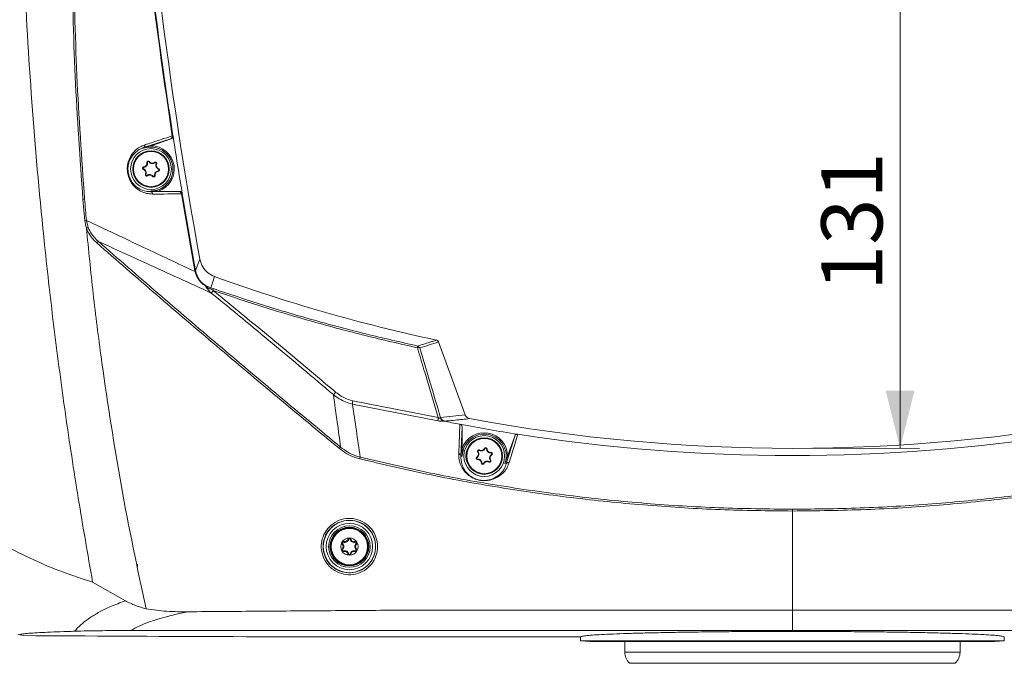
# Model space of a CAD drawing. Units: millimetres. Extents: x 12 to 408, y 5 to 292.
# Drawn here: x 40 to 91, y 183 to 217 of the extents above; entities that cross this region are included whole.
import ezdxf

# ---------------------------------------------------------------- set-up
doc = ezdxf.new("R2010")
doc.units = ezdxf.units.MM
doc.styles.add('SLDTEXTSTYLE0', font='TXT', dxfattribs={"width": 0.605})
doc.dimstyles.new('SLDDIMSTYLE0', dxfattribs={"dimtxt": 3.081982, "dimasz": 3, "dimexe": 0, "dimexo": 0.0625, "dimgap": 0.770496, "dimtad": 1, "dimdec": 1, "dimlfac": 5, "dimrnd": 1e-09, "dimzin": 12, "dimdsep": 46, "dimtxsty": 'SLDTEXTSTYLE0', "dimsah": 1, "dimcen": 0.09, "dimadec": 0, "dimazin": 3, "dimtfac": 1, "dimtofl": 0, "dimtmove": 0, "dimatfit": 3, "dimfxl": 1, "dimfrac": 2, "dimtolj": 1, "dimtzin": 12, "dimarcsym": 0})

# ---------------------------------------------------------------- blocks, each defined once
blk = doc.blocks.new('_D')
at = {"color": 7, "linetype": 'Continuous', "lineweight": 0}
for p, q in [((32.224, 272.78), (17.486, 272.78)), ((18.486, 272.78), (18.486, 162.538)), ((40.101, 162.538), (17.486, 162.538))]:
    blk.add_line(p, q, dxfattribs=at)
for points in [[(18.486, 272.78), (17.736, 269.78), (19.236, 269.78)], [(18.486, 162.538), (19.236, 165.538), (17.736, 165.538)]]:
    blk.add_solid(points, dxfattribs=at)
at = {"color": 7, "linetype": 'Continuous', "lineweight": 0, "insert": (14.393, 210.956, 0.02), "char_height": 3.175, "attachment_point": 1, "rotation": 90, "style": 'SLDTEXTSTYLE0'}
blk.add_mtext('551,2', dxfattribs=at)
blk = doc.blocks.new('_D_4')
at = {"color": 7, "linetype": 'Continuous', "lineweight": 0}
for p, q in [((39.466, 272.78), (22.96, 272.78)), ((23.96, 184.555), (23.96, 272.78)), ((38.794, 184.555), (22.96, 184.555))]:
    blk.add_line(p, q, dxfattribs=at)
for points in [[(23.96, 272.78), (23.21, 269.78), (24.71, 269.78)], [(23.96, 184.555), (24.71, 187.555), (23.21, 187.555)]]:
    blk.add_solid(points, dxfattribs=at)
at = {"color": 7, "linetype": 'Continuous', "lineweight": 0, "insert": (19.867, 221.965, 0.02), "char_height": 3.175, "attachment_point": 1, "rotation": 90, "style": 'SLDTEXTSTYLE0'}
blk.add_mtext('441,1', dxfattribs=at)
blk = doc.blocks.new('_D_5')
at = {"color": 7, "linetype": 'Continuous', "lineweight": 0}
for p, q in [((83.237, 220.479), (86.3, 220.479)), ((85.3, 194.277), (85.3, 220.479)), ((80.71, 194.278), (86.3, 194.277))]:
    blk.add_line(p, q, dxfattribs=at)
for points in [[(85.3, 220.479), (84.55, 217.479), (86.05, 217.479)], [(85.3, 194.277), (86.05, 197.277), (84.55, 197.277)]]:
    blk.add_solid(points, dxfattribs=at)
at = {"color": 7, "linetype": 'Continuous', "lineweight": 0, "insert": (81.207, 202.439, 0.02), "char_height": 3.175, "attachment_point": 1, "rotation": 89.9995, "style": 'SLDTEXTSTYLE0'}
blk.add_mtext('131', dxfattribs=at)

msp = doc.modelspace()

# ---------------------------------------------------------------- linework, layer by layer
at = {"color": 7, "linetype": 'Continuous', "lineweight": 15}
for p, q in [((47.4454, 210.3471), (46.0248, 209.8884)), ((46.4163, 209.9863), (47.4579, 210.347)), ((47.4579, 210.347), (47.4476, 210.3477)), ((47.54, 210.5012), (47.5505, 210.5005)), ((46.0248, 209.8884), (46.0368, 209.8536)), ((46.2231, 209.1112), (46.1983, 209.107)), ((46.305, 209.1452), (46.3256, 209.1598)), ((46.6053, 209.1058), (46.5893, 209.1252)), ((46.0273, 208.783), (46.0185, 208.7593)), ((46.0388, 208.8709), (46.0364, 208.896)), ((46.6757, 209.0518), (46.6986, 209.0414)), ((46.7802, 208.6841), (46.7826, 208.6591)), ((46.7917, 208.7721), (46.8005, 208.7957)), ((46.1433, 208.5032), (46.1204, 208.5137)), ((46.2137, 208.4492), (46.2298, 208.4298)), ((46.514, 208.4098), (46.4935, 208.3952)), ((46.5959, 208.4438), (46.6207, 208.448)), ((46.3911, 207.6035), (46.3917, 207.6389)), ((46.3911, 207.6035), (47.8844, 207.6104)), ((47.8958, 207.6141), (46.7935, 207.6314)), ((47.8868, 207.6104), (47.8958, 207.6141)), ((42.9727, 206.094), (42.8766, 207.2046)), ((47.9879, 207.4876), (48.6888, 203.4861)), ((48.0317, 207.4972), (48.0225, 207.4935)), ((48.7256, 203.4933), (48.0225, 207.4935)), ((43.0584, 206.1014), (43.1497, 205.7426)), ((43.0774, 205.5095), (43.0602, 205.6963)), ((48.6888, 203.4861), (48.6952, 203.4535)), ((48.7314, 203.4643), (48.7256, 203.4933)), ((49.6291, 202.5702), (49.5073, 202.6118)), ((49.5094, 202.5345), (49.619, 202.481)), ((49.6408, 202.4631), (49.619, 202.481)), ((62.7164, 196.0122), (61.3377, 199.8)), ((56.8632, 196.577), (61.3052, 195.7035)), ((61.3248, 195.8736), (56.8796, 196.7449)), ((61.6193, 195.6908), (61.6612, 195.6888)), ((62.5652, 195.383), (62.4978, 193.874)), ((62.5684, 194.2762), (62.5652, 195.383)), ((64.8494, 193.4664), (65.2938, 194.91)), ((65.2938, 194.91), (64.9183, 193.8688)), ((63.7467, 194.258), (63.7239, 194.2687)), ((62.4978, 193.874), (62.5707, 193.8742)), ((63.3344, 193.8039), (63.3215, 193.8256)), ((63.3986, 194.0999), (63.3779, 194.0855)), ((63.4582, 194.1656), (63.4706, 194.1875)), ((63.8333, 194.2392), (63.8585, 194.2395)), ((64.0576, 194.0356), (64.0554, 194.0607)), ((64.0846, 193.9511), (64.0975, 193.9294)), ((63.3615, 193.7195), (63.3636, 193.6944)), ((63.5857, 193.5159), (63.5605, 193.5156)), ((63.6724, 193.4971), (63.6952, 193.4864)), ((63.9608, 193.5895), (63.9484, 193.5675)), ((64.0204, 193.6551), (64.0411, 193.6695)), ((64.8494, 193.4664), (64.7808, 193.4911)), ((79.7095, 191.0227), (79.7095, 191.115)), ((79.7095, 185.8774), (79.7095, 191.0227)), ((56.3602, 189.3315), (56.3345, 189.304)), ((56.4015, 189.403), (56.4125, 189.439)), ((56.6682, 189.5571), (56.6316, 189.5655)), ((56.7508, 189.5571), (56.7875, 189.5655)), ((57.0176, 189.403), (57.0066, 189.439)), ((57.0588, 189.3315), (57.0845, 189.304)), ((56.3602, 189.0235), (56.3345, 189.051)), ((56.4015, 188.952), (56.4125, 188.916)), ((56.6682, 188.798), (56.6316, 188.7895)), ((56.7508, 188.798), (56.7875, 188.7895)), ((57.0176, 188.952), (57.0066, 188.916)), ((57.0588, 189.0235), (57.0845, 189.051)), ((45.7095, 188.2635), (45.7095, 188.1267)), ((43.3789, 187.3321), (45.0785, 186.3613)), ((46.1496, 185.9437), (46.1501, 185.9417)), ((79.7095, 184.8205), (79.7095, 185.8774)), ((39.5913, 184.5983), (39.7938, 184.5553)), ((79.7095, 184.7718), (79.7095, 184.8205)), ((68.7095, 184.4838), (68.7095, 184.2775)), ((68.7095, 184.2775), (90.7095, 184.2775)), ((68.7095, 184.2775), (69.2095, 184.2513)), ((69.2095, 184.2513), (90.2095, 184.2513)), ((71.0095, 184.2513), (71.0095, 183.6975)), ((88.4095, 183.6975), (88.4095, 184.2513)), ((90.7095, 184.2775), (90.2095, 184.2513)), ((90.7095, 184.4838), (90.7095, 184.2775))]:
    msp.add_line(p, q, dxfattribs=at)
at = {"color": 8, "linetype": 'Continuous', "lineweight": 15}
for p, q in [((71.0095, 183.6975), (79.7095, 183.6975)), ((79.7095, 183.6975), (88.4095, 183.6975)), ((71.2595, 183.1166), (79.7095, 183.1166)), ((79.7095, 183.1166), (88.1595, 183.1166))]:
    msp.add_line(p, q, dxfattribs=at)
at = {"color": 7, "linetype": 'Continuous', "lineweight": 15, "flags": 128}
for points in [[(48.942, 204.1066), (48.8266, 203.7802), (48.7256, 203.4933)], [(49.5073, 202.6118), (49.5995, 202.872), (49.7136, 203.1926)], [(62.3821, 194.0029), (62.3864, 194.0994), (62.4037, 194.4852), (62.4505, 195.5286)], [(65.4507, 195.0085), (65.4223, 194.9162), (65.3088, 194.547), (65.0017, 193.5488)]]:
    msp.add_lwpolyline(points, dxfattribs=at)
at = {"color": 7, "linetype": 'Continuous', "lineweight": 15}
for centre, radius in [((46.4095, 208.7775), 1.0586), ((46.4095, 208.7775), 0.95), ((46.4095, 208.7775), 0.9108), ((63.7095, 193.8775), 1.0586), ((63.7095, 193.8775), 0.95), ((63.7095, 193.8775), 0.9108), ((56.7095, 189.1775), 1.356), ((56.7095, 189.1775), 1.2062), ((56.7095, 189.1775), 1.0779), ((56.7095, 189.1775), 1.008), ((56.7095, 189.1775), 0.9835), ((56.7095, 189.1775), 0.95), ((56.7095, 189.1775), 0.9427)]:
    msp.add_circle(centre, radius, dxfattribs=at)
for centre, radius, start, end in [((282.3549, 246.5775), 237.2453, 183.719333, 190.312512), ((47.3898, 210.4576), 0.1237, 296.75066, 17.8548), ((47.4016, 210.48), 0.14, 289.16618, 8.72508), ((282.3549, 246.5775), 237.5597, 188.735016, 189.46862), ((45.9691, 209.9974), 0.1225, 297.04446, 17.46676), ((46.4095, 208.7775), 1.1388, 269.10182, 109.10182), ((46.4095, 208.7775), 1.2088, 288.52421, 89.67943), ((46.0192, 209.0767), 0.2068, 275.4375, 9.60785), ((46.268, 209.1188), 0.0455, 35.4375, 189.60785), ((46.4735, 209.2651), 0.2068, 215.4375, 309.60785), ((46.6343, 209.0708), 0.0455, 335.4375, 129.60785), ((46.0431, 208.8256), 0.0455, 95.4375, 249.60785), ((45.9552, 208.5891), 0.2068, 335.4375, 69.60785), ((46.7998, 208.4783), 0.2068, 95.4375, 189.60785), ((46.8638, 208.9659), 0.2068, 155.4375, 249.60785), ((46.7759, 208.7294), 0.0455, 275.4375, 69.60785), ((46.1847, 208.4843), 0.0455, 155.4375, 309.60785), ((46.3455, 208.2899), 0.2068, 35.4375, 129.60785), ((46.551, 208.4362), 0.0455, 215.4375, 9.60785), ((46.3705, 207.4816), 0.1236, 358.49689, 80.39275), ((47.8647, 207.4887), 0.1232, 359.48682, 80.7955), ((47.8844, 207.4704), 0.14, 9.47852, 89.03746), ((43.498, 199.8915), 7.3395, 94.17986, 94.85664), ((43.6046, 199.2234), 6.8996, 94.54055, 95.25506), ((43.864, 204.7363), 0.3377, 124.01615, 142.80664), ((48.3484, 205.3455), 1.8903, 280.37392, 281.5118), ((48.6553, 203.6545), 0.2049, 281.23126, 291.79286), ((79.7095, 286.1775), 88.2397, 250.126966, 257.910087), ((49.1647, 202.7043), 0.0686, 5.02907, 45.01285), ((49.4099, 202.5704), 0.1058, 340.11741, 23.02379), ((43.0209, 207.853), 8.5366, 319.78047, 320.84699), ((49.4642, 202.5437), 0.167, 337.95533, 9.1183), ((59.8356, 199.5984), 0.4173, 345.99458, 358.81255), ((60.2959, 199.343), 0.164, 67.42893, 109.74236), ((60.2174, 199.4437), 0.1503, 19.7545, 76.37655), ((55.3555, 197.7363), 0.8498, 307.79536, 319.5395), ((57.7218, 196.578), 0.8586, 168.78944, 180.06291), ((62.8117, 195.616), 1.509, 170.17055, 176.67363), ((61.7233, 195.9802), 0.2979, 199.33094, 257.96979), ((79.7095, 286.1775), 91.9, 259.489763, 280.510237), ((79.7095, 286.1775), 92.2773, 258.694444, 259.220268), ((79.7095, 286.1775), 92.2773, 259.220268, 261.110997), ((63.7095, 193.8775), 1.2088, 359.58802, 160.74324), ((63.7095, 193.8775), 1.1388, 359.58802, 180.16563), ((79.7095, 286.1775), 92.2773, 261.110997, 278.889003), ((57.2524, 193.4157), 1.3646, 137.14558, 141.245), ((63.5595, 194.3459), 0.2068, 240.67502, 334.84536), ((63.7878, 194.2386), 0.0455, 0.67502, 154.84536), ((59.6456, 193.1456), 2.4713, 164.1041, 166.26013), ((62.3628, 193.8692), 0.1351, 2.02756, 81.78066), ((63.3576, 193.7648), 0.0455, 120.67502, 274.84536), ((63.2289, 193.9818), 0.2068, 300.67502, 34.84536), ((63.436, 194.1259), 0.0455, 60.67502, 214.84536), ((64.0401, 194.2416), 0.2068, 180.67502, 274.84536), ((64.1901, 193.7733), 0.2068, 120.67502, 214.84536), ((64.0614, 193.9902), 0.0455, 300.67502, 94.84536), ((63.7095, 193.8775), 1.1388, 340.16563, 359.58802), ((63.3789, 193.5134), 0.2068, 0.67502, 94.84536), ((63.6312, 193.5164), 0.0455, 180.67502, 334.84536), ((63.8595, 193.4092), 0.2068, 60.67502, 154.84536), ((63.9831, 193.6291), 0.0455, 240.67502, 34.84536), ((64.9749, 193.4164), 0.1351, 78.55061, 158.3037), ((56.7095, 189.1775), 0.45, 150, 210), ((56.3891, 189.3625), 0.08, 150, 226.99433), ((56.7095, 189.1775), 0.45, 90, 150), ((56.3891, 189.3625), 0.08, 73.00567, 150), ((56.2165, 189.1775), 0.173, 313.00567, 46.99433), ((56.3891, 189.3625), 0.0424, 73.00567, 226.99433), ((56.2165, 189.1775), 0.2106, 313.00567, 46.99433), ((56.463, 189.6044), 0.2106, 253.00567, 346.99433), ((56.463, 189.6044), 0.173, 253.00567, 346.99433), ((56.7095, 189.5475), 0.08, 90, 166.99433), ((56.7095, 189.5475), 0.0424, 13.00567, 166.99433), ((56.7095, 189.1775), 0.45, 30, 90), ((56.7095, 189.5475), 0.08, 13.00567, 90), ((56.956, 189.6044), 0.2106, 193.00567, 286.99433), ((56.956, 189.6044), 0.173, 193.00567, 286.99433), ((57.2025, 189.1775), 0.2106, 133.00567, 226.99433), ((57.0299, 189.3625), 0.08, 30, 106.99433), ((57.0299, 189.3625), 0.0424, 313.00567, 106.99433), ((57.2025, 189.1775), 0.173, 133.00567, 226.99433), ((57.0299, 189.3625), 0.08, 313.00567, 30), ((56.7095, 189.1775), 0.45, 330, 30), ((56.3891, 188.9925), 0.08, 133.00567, 210), ((56.7095, 189.1775), 0.45, 210, 270), ((56.3891, 188.9925), 0.08, 210, 286.99433), ((56.3891, 188.9925), 0.0424, 133.00567, 286.99433), ((56.463, 188.7506), 0.2106, 13.00567, 106.99433), ((56.463, 188.7506), 0.173, 13.00567, 106.99433), ((56.7095, 188.8075), 0.08, 193.00567, 270), ((56.7095, 188.8075), 0.0424, 193.00567, 346.99433), ((56.7095, 189.1775), 0.45, 270, 330), ((56.7095, 188.8075), 0.08, 270, 346.99433), ((56.956, 188.7506), 0.2106, 73.00567, 166.99433), ((56.956, 188.7506), 0.173, 73.00567, 166.99433), ((57.0299, 188.9925), 0.08, 253.00567, 330), ((57.0299, 188.9925), 0.0424, 253.00567, 46.99433), ((57.0299, 188.9925), 0.08, 330, 46.99433), ((71.8095, 183.6975), 0.8, 180, 226.56746), ((87.6095, 183.6975), 0.8, 313.43254, 0)]:
    msp.add_arc(centre, radius, start, end, dxfattribs=at)
for centre, major_axis, ratio, start_param, end_param in [((39.5884, 271.5746), (81.141, 29.5329), 0.8682238, 4.6528861, 4.6647655), ((55.6039, 277.4038), (80.1698, 29.1794), 0.9548092, 4.4467662, 4.4618235)]:
    msp.add_ellipse(centre, major_axis=major_axis, ratio=ratio, start_param=start_param, end_param=end_param, dxfattribs=at)
for points, knots in [([(47.54, 210.5012), (47.252, 212.4664), (46.6757, 216.3978), (46.0164, 222.1816), (45.4891, 227.8409), (45.2533, 231.5274), (45.1353, 233.3713)], [0, 0, 0, 0, 0.2589483, 0.5180608, 0.7589461, 1, 1, 1, 1]), ([(42.8766, 207.2046), (42.7242, 209.3302), (42.4191, 213.5848), (42.305, 218.9238), (42.3322, 223.2034), (42.4236, 226.4224), (42.5794, 229.6411), (42.7454, 231.7841), (42.8284, 232.8556)], [0, 0, 0, 0, 0.2489369, 0.4982696, 0.6235828, 0.7488954, 0.8744481, 1, 1, 1, 1]), ([(42.9325, 232.8475), (42.8495, 231.7862), (42.6836, 229.6636), (42.472, 225.4063), (42.3752, 220.0638), (42.5073, 213.6367), (42.811, 209.3544), (42.963, 207.2114)], [0, 0, 0, 0, 0.1244344, 0.2488695, 0.4982093, 0.7488994, 1, 1, 1, 1]), ([(43.3789, 187.3321), (43.1248, 188.7828), (42.6166, 191.6842), (41.956, 196.0553), (41.3709, 200.439), (40.7712, 205.6916), (40.2239, 211.8187), (39.8514, 217.9415), (39.7332, 221.7359), (39.6878, 223.1922)], [0, 0, 0, 0, 0.1224538, 0.2449075, 0.3675308, 0.490154, 0.6844291, 0.8788819, 1, 1, 1, 1]), ([(46.0859, 210.0342), (46.1431, 210.0528), (46.4291, 210.1456), (46.9044, 210.2999), (47.3185, 210.4342), (47.5075, 210.4955)], [0, 0, 0, 0, 0.11962778, 0.59814231, 1, 1, 1, 1]), ([(47.4476, 210.3477), (47.4474, 210.3477), (47.4472, 210.3477), (47.446, 210.3473), (47.4454, 210.3471)], [0, 0, 0, 0, 0.5005491, 1, 1, 1, 1]), ([(47.5505, 210.5005), (47.5514, 210.4848), (47.5531, 210.4532), (47.5356, 210.4081), (47.5054, 210.3713), (47.4763, 210.3537), (47.4597, 210.3477), (47.4579, 210.347)], [0, 0, 0, 0, 0.24250419, 0.48500752, 0.72755303, 0.9702829, 1, 1, 1, 1]), ([(47.5075, 210.4955), (47.5163, 210.497), (47.5341, 210.5001), (47.538, 210.5009), (47.54, 210.5012)], [0, 0, 0, 0, 0.4988579, 1, 1, 1, 1]), ([(46.494, 207.4784), (46.3892, 207.4848), (46.1796, 207.4977), (45.8531, 207.623), (45.5563, 207.8379), (45.3337, 208.1356), (45.2069, 208.4535), (45.1657, 208.769), (45.2014, 209.0964), (45.3325, 209.4471), (45.557, 209.7298), (45.8233, 209.9311), (45.9983, 209.9998), (46.0859, 210.0342)], [0, 0, 0, 0, 0.102399, 0.2046276, 0.3189814, 0.4073958, 0.4760551, 0.5450719, 0.6075447, 0.6919507, 0.8139354, 0.9068991, 1, 1, 1, 1]), ([(46.0248, 209.8884), (45.9477, 209.8585), (45.7918, 209.798), (45.5541, 209.6205), (45.3525, 209.3691), (45.2337, 209.0547), (45.2012, 208.7599), (45.2388, 208.4746), (45.3537, 208.1886), (45.5544, 207.9226), (45.8812, 207.6868), (46.1768, 207.6071), (46.362, 207.604), (46.3911, 207.6035)], [0, 0, 0, 0, 0.0939515, 0.1899481, 0.3125417, 0.3955998, 0.4560082, 0.5223157, 0.5889255, 0.6763358, 0.7915058, 0.967169, 1, 1, 1, 1]), ([(46.0368, 209.8536), (46.0378, 209.8539), (46.1196, 209.8827), (46.2444, 209.9266), (46.372, 209.9709), (46.4163, 209.9863)], [0, 0, 0, 0, 0.0073885, 0.6560544, 1, 1, 1, 1]), ([(46.0364, 208.896), (46.0539, 208.8995), (46.0914, 208.9071), (46.1418, 208.9405), (46.1797, 208.9887), (46.2014, 209.0467), (46.1993, 209.0865), (46.1983, 209.107)], [0, 0, 0, 0, 0.1823505, 0.3915825, 0.5931265, 0.7906862, 1, 1, 1, 1]), ([(46.1983, 209.107), (46.1978, 209.1133), (46.1968, 209.1276), (46.2037, 209.1497), (46.2183, 209.1696), (46.2384, 209.1832), (46.2614, 209.1894), (46.285, 209.1878), (46.3068, 209.1788), (46.3196, 209.1677), (46.3249, 209.1606), (46.3256, 209.1598)], [0, 0, 0, 0, 0.100856, 0.2329275, 0.3621253, 0.4872719, 0.6096375, 0.7316438, 0.8557349, 0.9834616, 1, 1, 1, 1]), ([(46.3256, 209.1598), (46.3386, 209.1452), (46.3653, 209.1155), (46.4218, 209.0893), (46.4825, 209.0822), (46.5416, 209.0938), (46.5735, 209.1148), (46.5893, 209.1252)], [0, 0, 0, 0, 0.2001375, 0.4084039, 0.6093502, 0.806889, 1, 1, 1, 1]), ([(46.5893, 209.1252), (46.5952, 209.1291), (46.608, 209.1376), (46.6316, 209.1419), (46.656, 209.1383), (46.6774, 209.127), (46.6936, 209.1096), (46.7033, 209.0881), (46.7056, 209.0645), (46.7018, 209.0489), (46.6987, 209.0415), (46.6986, 209.0414)], [0, 0, 0, 0, 0.11527639, 0.24704048, 0.37580999, 0.50058121, 0.62279745, 0.74493625, 0.86938394, 0.99755377, 1, 1, 1, 1]), ([(46.0185, 208.7593), (46.0145, 208.7612), (46.0031, 208.7665), (45.9875, 208.7809), (45.9759, 208.8027), (45.9723, 208.8269), (45.9768, 208.8504), (45.9885, 208.8709), (46.0061, 208.8866), (46.0233, 208.894), (46.0337, 208.8956), (46.0364, 208.896)], [0, 0, 0, 0, 0.0714576, 0.2040862, 0.3341424, 0.4601126, 0.5828858, 0.7047292, 0.8281709, 0.9550194, 1, 1, 1, 1]), ([(46.1204, 208.5137), (46.126, 208.5301), (46.1381, 208.566), (46.1348, 208.6258), (46.1125, 208.6832), (46.0736, 208.7295), (46.0388, 208.7511), (46.0197, 208.7589), (46.0185, 208.7593)], [0, 0, 0, 0, 0.1778966, 0.3873374, 0.5890026, 0.7865418, 0.9868356, 1, 1, 1, 1]), ([(46.7826, 208.6591), (46.7651, 208.6555), (46.7276, 208.6479), (46.6772, 208.6146), (46.6393, 208.5664), (46.6176, 208.5083), (46.6197, 208.4685), (46.6207, 208.448)], [0, 0, 0, 0, 0.1823505, 0.3915825, 0.5931265, 0.7906862, 1, 1, 1, 1]), ([(46.6986, 209.0414), (46.6931, 209.0249), (46.6809, 208.9891), (46.6842, 208.9292), (46.7065, 208.8718), (46.7454, 208.8255), (46.7802, 208.8039), (46.7993, 208.7962), (46.8005, 208.7957)], [0, 0, 0, 0, 0.1778966, 0.3873374, 0.5890026, 0.7865418, 0.9868356, 1, 1, 1, 1]), ([(46.8005, 208.7957), (46.8045, 208.7938), (46.8159, 208.7886), (46.8315, 208.7741), (46.8431, 208.7523), (46.8467, 208.7281), (46.8422, 208.7047), (46.8305, 208.6841), (46.8129, 208.6685), (46.7957, 208.6611), (46.7853, 208.6595), (46.7826, 208.6591)], [0, 0, 0, 0, 0.07145756, 0.20408617, 0.33414241, 0.46011257, 0.58288578, 0.70472919, 0.82817091, 0.95501941, 1, 1, 1, 1]), ([(46.2298, 208.4298), (46.2238, 208.4259), (46.211, 208.4175), (46.1874, 208.4131), (46.163, 208.4167), (46.1416, 208.4281), (46.1254, 208.4454), (46.1157, 208.467), (46.1134, 208.4905), (46.1172, 208.5062), (46.1203, 208.5135), (46.1204, 208.5137)], [0, 0, 0, 0, 0.1152764, 0.2470405, 0.37581, 0.5005812, 0.6227975, 0.7449362, 0.8693839, 0.9975538, 1, 1, 1, 1]), ([(46.4935, 208.3952), (46.4804, 208.4098), (46.4537, 208.4396), (46.3972, 208.4657), (46.3365, 208.4728), (46.2775, 208.4612), (46.2455, 208.4402), (46.2298, 208.4298)], [0, 0, 0, 0, 0.2001375, 0.4084039, 0.6093502, 0.806889, 1, 1, 1, 1]), ([(46.6207, 208.448), (46.6212, 208.4418), (46.6222, 208.4274), (46.6153, 208.4054), (46.6007, 208.3855), (46.5806, 208.3718), (46.5576, 208.3657), (46.534, 208.3672), (46.5122, 208.3762), (46.4995, 208.3874), (46.4941, 208.3944), (46.4935, 208.3952)], [0, 0, 0, 0, 0.100856, 0.2329275, 0.3621253, 0.4872719, 0.6096375, 0.7316438, 0.8557349, 0.9834616, 1, 1, 1, 1]), ([(46.7935, 207.6314), (46.7467, 207.6321), (46.6116, 207.6344), (46.4793, 207.6371), (46.3926, 207.6388), (46.3917, 207.6389)], [0, 0, 0, 0, 0.3439456, 0.9926115, 1, 1, 1, 1]), ([(47.8844, 207.6104), (47.885, 207.6104), (47.8863, 207.6104), (47.8866, 207.6104), (47.8868, 207.6104)], [0, 0, 0, 0, 0.5006868, 1, 1, 1, 1]), ([(47.8958, 207.6141), (47.9115, 207.6123), (47.943, 207.6087), (47.9845, 207.5839), (48.0158, 207.5479), (48.0283, 207.5162), (48.0314, 207.499), (48.0317, 207.4972)], [0, 0, 0, 0, 0.2429399, 0.4858867, 0.7286609, 0.9712339, 1, 1, 1, 1]), ([(42.963, 207.2114), (42.9781, 207.0305), (43.0089, 206.6603), (43.0417, 206.2904), (43.0584, 206.1014)], [0, 0, 0, 0, 0.48901483, 1, 1, 1, 1]), ([(47.9879, 207.4876), (47.9273, 207.4872), (47.6245, 207.4853), (47.1273, 207.4822), (46.6885, 207.4795), (46.494, 207.4784)], [0, 0, 0, 0, 0.1222057, 0.6110298, 1, 1, 1, 1]), ([(48.0225, 207.4935), (48.0204, 207.4931), (48.0163, 207.4922), (47.9974, 207.4892), (47.9879, 207.4876)], [0, 0, 0, 0, 0.5000731, 1, 1, 1, 1]), ([(43.0623, 205.7124), (43.0607, 205.7167), (43.0146, 205.8389), (42.9933, 205.9687), (42.9727, 206.094)], [0, 0, 0, 0, 0.0348368, 1, 1, 1, 1]), ([(48.6952, 203.4535), (47.8039, 203.8735), (45.9191, 204.7616), (44.0458, 205.6389), (43.0584, 206.1014)], [0, 0, 0, 0, 0.4728964, 1, 1, 1, 1]), ([(43.0601, 205.6963), (43.0599, 205.6981), (43.0597, 205.7012), (43.0597, 205.7051), (43.0599, 205.708), (43.0604, 205.7101), (43.0611, 205.7115), (43.0617, 205.7121), (43.0621, 205.7123), (43.0623, 205.7124)], [0, 0, 0, 0, 0.3211329, 0.5406836, 0.6923207, 0.8505989, 0.9142075, 0.967425, 1, 1, 1, 1]), ([(43.5949, 204.9404), (43.4627, 205.0744), (43.2434, 205.2966), (43.1037, 205.5802), (43.0602, 205.6963), (43.0602, 205.6963)], [0, 0, 0, 0, 0.6028303, 0.9999872, 1, 1, 1, 1]), ([(43.0623, 205.7124), (43.0729, 205.7163), (43.0941, 205.7242), (43.1237, 205.7345), (43.1412, 205.7401), (43.1486, 205.7422), (43.1497, 205.7426)], [0, 0, 0, 0, 0.3186153, 0.6372299, 0.9454214, 1, 1, 1, 1]), ([(43.8589, 198.7024), (43.7103, 199.8351), (43.4132, 202.0999), (43.1894, 204.3732), (43.0775, 205.5095)], [0, 0, 0, 0, 0.5001516, 1, 1, 1, 1]), ([(43.1497, 205.7426), (43.2011, 205.6305), (43.3277, 205.3543), (43.5455, 205.1423), (43.675, 205.0162)], [0, 0, 0, 0, 0.4055722, 1, 1, 1, 1]), ([(43.675, 205.0162), (44.7047, 204.1189), (46.764, 202.3244), (49.8972, 199.649), (53.0574, 196.9855), (55.1872, 195.2244), (56.252, 194.3438)], [0, 0, 0, 0, 0.2495749, 0.4991518, 0.7495751, 1, 1, 1, 1]), ([(43.675, 205.0162), (44.5126, 204.6363), (46.4615, 203.7523), (48.4216, 202.8534), (49.5393, 202.3408)], [0, 0, 0, 0, 0.4297329, 1, 1, 1, 1]), ([(56.1882, 194.27), (56.1368, 194.3123), (55.8794, 194.5239), (54.7996, 195.4137), (52.7174, 197.1413), (49.8035, 199.592), (46.6792, 202.2567), (44.6229, 204.0459), (43.5949, 204.9404)], [0, 0, 0, 0, 0.012066, 0.0603302, 0.2533976, 0.5022507, 0.7511536, 1, 1, 1, 1]), ([(49.7136, 203.1926), (49.592, 203.2509), (49.349, 203.3676), (49.0653, 203.6921), (48.9844, 203.9641), (48.942, 204.1066)], [0, 0, 0, 0, 0.3225063, 0.6449933, 1, 1, 1, 1]), ([(49.7136, 203.1926), (49.592, 203.2509), (49.349, 203.3676), (49.0653, 203.6921), (48.9844, 203.9641), (48.942, 204.1066)], [0, 0, 0, 0, 0.3225063, 0.6449933, 1, 1, 1, 1]), ([(48.6952, 203.4535), (48.7341, 203.338), (48.8063, 203.1239), (49.0143, 202.8644), (49.1603, 202.7616), (49.2331, 202.7103)], [0, 0, 0, 0, 0.3698436, 0.6856319, 1, 1, 1, 1]), ([(49.2132, 202.7529), (49.1476, 202.8002), (49.0154, 202.8955), (48.8261, 203.1478), (48.7648, 203.3525), (48.7314, 203.4643)], [0, 0, 0, 0, 0.3088514, 0.6225547, 1, 1, 1, 1]), ([(49.5073, 202.6118), (49.4123, 202.6513), (49.3047, 202.6961), (49.2228, 202.7469), (49.2132, 202.7529)], [0, 0, 0, 0, 0.8827004, 1, 1, 1, 1]), ([(49.2331, 202.7103), (49.2474, 202.6855), (49.3264, 202.5479), (49.4434, 202.4341), (49.5393, 202.3408)], [0, 0, 0, 0, 0.1805581, 1, 1, 1, 1]), ([(49.2331, 202.7103), (49.2842, 202.672), (49.37, 202.6076), (49.4693, 202.5555), (49.5094, 202.5345)], [0, 0, 0, 0, 0.5962082, 1, 1, 1, 1]), ([(49.619, 202.481), (50.4844, 202.1908), (52.2152, 201.6104), (54.8582, 200.8315), (57.531, 200.1155), (59.3374, 199.7035), (60.2405, 199.4974)], [0, 0, 0, 0, 0.249296, 0.4985909, 0.7492959, 1, 1, 1, 1]), ([(60.2528, 199.5898), (59.3546, 199.7944), (57.5581, 200.2036), (54.8895, 200.9167), (52.2407, 201.6956), (50.4996, 202.2787), (49.6291, 202.5702)], [0, 0, 0, 0, 0.2492884, 0.4985776, 0.7492883, 1, 1, 1, 1]), ([(56.002, 197.1849), (55.4393, 197.6605), (54.1081, 198.7854), (51.9897, 200.5484), (50.424, 201.8247), (49.6408, 202.4631)], [0, 0, 0, 0, 0.2679492, 0.6337906, 1, 1, 1, 1]), ([(49.5393, 202.3408), (50.6034, 201.4697), (52.7337, 199.7259), (54.8281, 197.9524), (55.8763, 197.0648)], [0, 0, 0, 0, 0.499528, 1, 1, 1, 1]), ([(61.228, 199.8949), (61.2115, 199.8897), (61.1288, 199.8633), (60.8041, 199.7604), (60.4953, 199.6648), (60.2528, 199.5898)], [0, 0, 0, 0, 0.0509733, 0.2548664, 1, 1, 1, 1]), ([(61.3377, 199.8), (61.3304, 199.8151), (61.3159, 199.8452), (61.2765, 199.8793), (61.2443, 199.8897), (61.228, 199.8949)], [0, 0, 0, 0, 0.3306365, 0.6611849, 1, 1, 1, 1]), ([(61.3377, 199.8), (61.3304, 199.8151), (61.3159, 199.8452), (61.2765, 199.8793), (61.2443, 199.8897), (61.228, 199.8949)], [0, 0, 0, 0, 0.3306365, 0.6611849, 1, 1, 1, 1]), ([(60.2405, 199.4974), (60.2585, 199.4374), (60.3855, 199.0131), (60.747, 197.805), (61.0904, 196.6572), (61.3248, 195.8736)], [0, 0, 0, 0, 0.049722, 0.3512042, 1, 1, 1, 1]), ([(61.4422, 195.8816), (61.2685, 196.461), (60.9075, 197.6652), (60.5463, 198.8697), (60.3589, 199.4945)], [0, 0, 0, 0, 0.4812094, 1, 1, 1, 1]), ([(46.1496, 185.9437), (45.7012, 188.0562), (44.8037, 192.285), (44.174, 196.562), (43.8589, 198.7024)], [0, 0, 0, 0, 0.4995569, 1, 1, 1, 1]), ([(55.8763, 197.0648), (55.9441, 196.5823), (56.0719, 195.6735), (56.1945, 194.7684), (56.252, 194.3438)], [0, 0, 0, 0, 0.5309782, 1, 1, 1, 1]), ([(55.8763, 197.0648), (56.0793, 196.9197), (56.3845, 196.7015), (56.7431, 196.6082), (56.8632, 196.577)], [0, 0, 0, 0, 0.66519725, 1, 1, 1, 1]), ([(56.8796, 196.7449), (56.7729, 196.7729), (56.4528, 196.8567), (56.1823, 197.0536), (56.002, 197.1849)], [0, 0, 0, 0, 0.3335102, 1, 1, 1, 1]), ([(57.2689, 193.8225), (57.2027, 194.2809), (57.0703, 195.1972), (56.9322, 196.1173), (56.8632, 196.577)], [0, 0, 0, 0, 0.5003816, 1, 1, 1, 1]), ([(61.4237, 195.8668), (61.4211, 195.8609), (61.4171, 195.8515), (61.4047, 195.8434), (61.3913, 195.8413), (61.3743, 195.8445), (61.3511, 195.8546), (61.3348, 195.8664), (61.3248, 195.8736)], [0, 0, 0, 0, 0.2143213, 0.3387573, 0.4642619, 0.5728881, 0.7362692, 1, 1, 1, 1]), ([(61.4422, 195.8816), (61.4414, 195.8777), (61.4402, 195.8716), (61.4332, 195.8669), (61.4268, 195.8668), (61.4237, 195.8668)], [0, 0, 0, 0, 0.4587738, 0.7372133, 1, 1, 1, 1]), ([(61.5751, 195.7038), (61.5446, 195.7215), (61.4881, 195.7542), (61.4442, 195.8209), (61.4272, 195.8584), (61.424, 195.8662), (61.4237, 195.8668)], [0, 0, 0, 0, 0.4823845, 0.8943725, 0.9920136, 1, 1, 1, 1]), ([(61.6612, 195.6888), (61.697, 195.6922), (61.8759, 195.7091), (62.3047, 195.751), (62.6966, 195.7928), (62.9459, 195.8194)], [0, 0, 0, 0, 0.0833655, 0.4168273, 1, 1, 1, 1]), ([(62.9459, 195.8194), (62.9191, 195.8266), (62.8593, 195.8426), (62.7806, 195.9009), (62.7352, 195.9645), (62.7196, 196.0041), (62.7164, 196.0122)], [0, 0, 0, 0, 0.264683, 0.5910096, 0.916984, 1, 1, 1, 1]), ([(62.9459, 195.8194), (62.9191, 195.8266), (62.8593, 195.8426), (62.7806, 195.9009), (62.7352, 195.9645), (62.7196, 196.0041), (62.7164, 196.0122)], [0, 0, 0, 0, 0.264683, 0.5910096, 0.916984, 1, 1, 1, 1]), ([(61.3052, 195.7035), (61.342, 195.698), (61.4157, 195.6868), (61.5063, 195.6882), (61.5543, 195.6971), (61.5724, 195.7029), (61.5751, 195.7038)], [0, 0, 0, 0, 0.3497392, 0.7008956, 0.9560584, 1, 1, 1, 1]), ([(61.5751, 195.7038), (61.5836, 195.7006), (61.5976, 195.6954), (61.6133, 195.692), (61.6193, 195.6908)], [0, 0, 0, 0, 0.6160505, 1, 1, 1, 1]), ([(62.4505, 195.5286), (62.4652, 195.5242), (62.4946, 195.5154), (62.5304, 195.4844), (62.5557, 195.4435), (62.5645, 195.4075), (62.565, 195.3869), (62.5652, 195.383)], [0, 0, 0, 0, 0.2279708, 0.4556383, 0.691323, 0.9413926, 1, 1, 1, 1]), ([(65.2938, 194.91), (65.3014, 194.926), (65.3165, 194.9579), (65.3571, 194.9921), (65.404, 195.0111), (65.4358, 195.0093), (65.4507, 195.0085)], [0, 0, 0, 0, 0.2623427, 0.5250053, 0.778026, 1, 1, 1, 1]), ([(57.2451, 193.7326), (57.1622, 193.7561), (56.9314, 193.8215), (56.5664, 193.9891), (56.3155, 194.1754), (56.1882, 194.27)], [0, 0, 0, 0, 0.2164481, 0.6023307, 1, 1, 1, 1]), ([(56.252, 194.3438), (56.3707, 194.2548), (56.6116, 194.0741), (56.9626, 193.9102), (57.1891, 193.8453), (57.2689, 193.8225)], [0, 0, 0, 0, 0.3861771, 0.7838154, 1, 1, 1, 1]), ([(62.5707, 193.8742), (62.5707, 193.8752), (62.5701, 193.9619), (62.5691, 194.0943), (62.5685, 194.2294), (62.5684, 194.2762)], [0, 0, 0, 0, 0.0073885, 0.6560544, 1, 1, 1, 1]), ([(63.4706, 194.1875), (63.4886, 194.1799), (63.5255, 194.1644), (63.5877, 194.1648), (63.6456, 194.1843), (63.6941, 194.2199), (63.714, 194.2525), (63.7239, 194.2687)], [0, 0, 0, 0, 0.2001375, 0.4084039, 0.6093502, 0.806889, 1, 1, 1, 1]), ([(63.7239, 194.2687), (63.7276, 194.2748), (63.7355, 194.2878), (63.7551, 194.3018), (63.7786, 194.309), (63.8028, 194.3078), (63.8249, 194.299), (63.8428, 194.2837), (63.855, 194.2633), (63.8582, 194.2476), (63.8585, 194.2396), (63.8585, 194.2395)], [0, 0, 0, 0, 0.1152764, 0.2470405, 0.37581, 0.5005812, 0.6227975, 0.7449362, 0.8693839, 0.9975538, 1, 1, 1, 1]), ([(57.2689, 193.8225), (58.4845, 193.5354), (60.9164, 192.9612), (64.6077, 192.3038), (68.3382, 191.7764), (72.1058, 191.3978), (75.9046, 191.1594), (78.4414, 191.1298), (79.7095, 191.115)], [0, 0, 0, 0, 0.1653663, 0.3308261, 0.4962277, 0.6641291, 0.8320986, 1, 1, 1, 1]), ([(65.0017, 193.5488), (64.9665, 193.4503), (64.8961, 193.2532), (64.6894, 192.9783), (64.4245, 192.7863), (64.1602, 192.6687), (63.9616, 192.6167), (63.7553, 192.5964), (63.5645, 192.6058), (63.3952, 192.6371), (63.2149, 192.6946), (62.9886, 192.8056), (62.7417, 193.0047), (62.5438, 193.2665), (62.4002, 193.6145), (62.389, 193.8543), (62.3821, 194.0029)], [0, 0, 0, 0, 0.1167804, 0.2336638, 0.3495077, 0.3931792, 0.4366044, 0.4684844, 0.4907974, 0.5132325, 0.5336132, 0.5679924, 0.6339896, 0.7344834, 0.83541, 1, 1, 1, 1]), ([(62.4978, 193.874), (62.5034, 193.7407), (62.5124, 193.5263), (62.6389, 193.2133), (62.8158, 192.9778), (63.0367, 192.7978), (63.2414, 192.6965), (63.4033, 192.6445), (63.5048, 192.6255), (63.6075, 192.6132), (63.7334, 192.6071), (63.9194, 192.6261), (64.0976, 192.6733), (64.3355, 192.7806), (64.5738, 192.954), (64.7571, 193.2016), (64.8186, 193.3781), (64.8494, 193.4664)], [0, 0, 0, 0, 0.16710321, 0.2688707, 0.37024409, 0.43549887, 0.46858565, 0.48771987, 0.50776154, 0.50853692, 0.52943454, 0.56004297, 0.603035, 0.64627369, 0.76359607, 0.88183701, 1, 1, 1, 1]), ([(63.3636, 193.6944), (63.3592, 193.6943), (63.3466, 193.6942), (63.3264, 193.7007), (63.3065, 193.7154), (63.293, 193.7358), (63.287, 193.7589), (63.2888, 193.7825), (63.2981, 193.8042), (63.3105, 193.8182), (63.3193, 193.8241), (63.3215, 193.8256)], [0, 0, 0, 0, 0.0714576, 0.2040862, 0.3341424, 0.4601126, 0.5828858, 0.7047292, 0.8281709, 0.9550194, 1, 1, 1, 1]), ([(63.3215, 193.8256), (63.3358, 193.8362), (63.3665, 193.8591), (63.3979, 193.9108), (63.4116, 193.9705), (63.4065, 194.0323), (63.3876, 194.0674), (63.3779, 194.0855)], [0, 0, 0, 0, 0.1823505, 0.3915825, 0.5931265, 0.7906862, 1, 1, 1, 1]), ([(63.3779, 194.0855), (63.3749, 194.091), (63.3679, 194.1035), (63.3647, 194.1264), (63.3694, 194.1506), (63.3818, 194.1715), (63.3999, 194.1869), (63.4219, 194.1956), (63.4455, 194.1967), (63.4618, 194.1921), (63.4697, 194.188), (63.4706, 194.1875)], [0, 0, 0, 0, 0.100856, 0.2329275, 0.3621253, 0.4872719, 0.6096375, 0.7316438, 0.8557349, 0.9834616, 1, 1, 1, 1]), ([(63.8585, 194.2395), (63.8605, 194.2222), (63.8648, 194.1846), (63.8933, 194.1318), (63.938, 194.0894), (63.9929, 194.0641), (64.0336, 194.0594), (64.0542, 194.0606), (64.0554, 194.0607)], [0, 0, 0, 0, 0.1778966, 0.3873374, 0.5890026, 0.7865418, 0.9868356, 1, 1, 1, 1]), ([(64.0975, 193.9294), (64.0832, 193.9188), (64.0525, 193.8959), (64.0211, 193.8443), (64.0074, 193.7845), (64.0125, 193.7228), (64.0314, 193.6876), (64.0411, 193.6695)], [0, 0, 0, 0, 0.1823505, 0.3915825, 0.5931265, 0.7906862, 1, 1, 1, 1]), ([(64.0554, 194.0607), (64.0598, 194.0607), (64.0724, 194.0608), (64.0927, 194.0544), (64.1125, 194.0396), (64.126, 194.0192), (64.132, 193.9961), (64.1302, 193.9726), (64.1209, 193.9509), (64.1085, 193.9369), (64.0998, 193.931), (64.0975, 193.9294)], [0, 0, 0, 0, 0.0714576, 0.2040862, 0.3341424, 0.4601126, 0.5828858, 0.7047292, 0.8281709, 0.9550194, 1, 1, 1, 1]), ([(64.9183, 193.8688), (64.9023, 193.8248), (64.8563, 193.6978), (64.8109, 193.5735), (64.7811, 193.492), (64.7808, 193.4911)], [0, 0, 0, 0, 0.3439456, 0.9926115, 1, 1, 1, 1]), ([(79.7095, 191.115), (80.959, 191.1293), (83.4585, 191.1581), (87.2015, 191.3895), (90.9511, 191.7608), (94.7009, 192.2852), (98.448, 192.949), (100.9163, 193.5314), (102.1501, 193.8225)], [0, 0, 0, 0, 0.16543238, 0.33093001, 0.49636241, 0.6642334, 0.83216531, 1, 1, 1, 1]), ([(79.7095, 191.0227), (78.4587, 191.0371), (75.9566, 191.0659), (72.2096, 191.2976), (68.456, 191.6692), (64.7024, 192.1945), (60.9514, 192.8596), (58.4803, 193.4416), (57.2451, 193.7326)], [0, 0, 0, 0, 0.1654336, 0.3309325, 0.4963661, 0.6642348, 0.832165, 1, 1, 1, 1]), ([(63.5605, 193.5156), (63.5585, 193.5328), (63.5542, 193.5704), (63.5257, 193.6232), (63.481, 193.6656), (63.4261, 193.6909), (63.3855, 193.6956), (63.3649, 193.6944), (63.3636, 193.6944)], [0, 0, 0, 0, 0.1778966, 0.38733745, 0.58900256, 0.7865418, 0.98683559, 1, 1, 1, 1]), ([(63.6952, 193.4864), (63.6914, 193.4803), (63.6835, 193.4672), (63.6639, 193.4532), (63.6404, 193.446), (63.6162, 193.4472), (63.5941, 193.456), (63.5762, 193.4713), (63.5641, 193.4917), (63.5608, 193.5074), (63.5605, 193.5154), (63.5605, 193.5156)], [0, 0, 0, 0, 0.1152764, 0.2470405, 0.37581, 0.5005812, 0.6227975, 0.7449362, 0.8693839, 0.9975538, 1, 1, 1, 1]), ([(63.9484, 193.5675), (63.9304, 193.5751), (63.8935, 193.5907), (63.8313, 193.5903), (63.7734, 193.5707), (63.7249, 193.5351), (63.705, 193.5025), (63.6952, 193.4864)], [0, 0, 0, 0, 0.2001375, 0.4084039, 0.6093502, 0.806889, 1, 1, 1, 1]), ([(64.0411, 193.6695), (64.0441, 193.6641), (64.0511, 193.6515), (64.0543, 193.6286), (64.0496, 193.6044), (64.0372, 193.5835), (64.0191, 193.5681), (63.9971, 193.5595), (63.9735, 193.5583), (63.9572, 193.563), (63.9493, 193.567), (63.9484, 193.5675)], [0, 0, 0, 0, 0.100856, 0.2329275, 0.3621253, 0.4872719, 0.6096375, 0.7316438, 0.8557349, 0.9834616, 1, 1, 1, 1]), ([(102.1739, 193.7326), (100.9569, 193.4457), (98.5221, 192.8718), (94.8269, 192.2131), (91.0925, 191.6848), (87.3209, 191.3059), (83.5183, 191.0672), (80.9789, 191.0376), (79.7095, 191.0227)], [0, 0, 0, 0, 0.16537341, 0.33083832, 0.49624449, 0.66414027, 0.83210424, 1, 1, 1, 1]), ([(35.1962, 191.4577), (35.921, 190.9733), (37.1002, 190.1851), (38.8125, 189.2208), (40.2853, 188.4883), (41.8034, 187.8359), (42.8538, 187.5), (43.3789, 187.3321)], [0, 0, 0, 0, 0.28377227, 0.4617211, 0.63965049, 0.81984971, 1, 1, 1, 1]), ([(58.1718, 189.1775), (58.1718, 189.1772), (58.1718, 189.0133), (58.1158, 188.6833), (57.8737, 188.2462), (57.5006, 187.9135), (57.0385, 187.7232), (56.5393, 187.6965), (56.0591, 187.8369), (55.652, 188.1287), (55.3645, 188.5388), (55.2462, 188.9615), (55.2462, 189.3938), (55.3642, 189.8157), (55.6506, 190.2249), (56.0564, 190.5168), (56.5364, 190.6578), (57.0362, 190.6318), (57.5, 190.4413), (57.8714, 190.1081), (58.1232, 189.6704), (58.1556, 189.3417), (58.1718, 189.1775)], [0, 0, 0, 0, 0.0000962, 0.0537612, 0.1073971, 0.1610082, 0.2146172, 0.2682702, 0.3220072, 0.3758151, 0.4296182, 0.4833339, 0.5169154, 0.570537, 0.6241311, 0.6777675, 0.7314692, 0.7852061, 0.8389494, 0.8926843, 0.9464018, 1, 1, 1, 1]), ([(58.0704, 189.179), (58.0554, 189.3319), (58.0252, 189.6381), (57.7904, 190.046), (57.444, 190.3563), (57.0113, 190.5337), (56.545, 190.5579), (56.0971, 190.4264), (55.7183, 190.1544), (55.4509, 189.773), (55.3405, 189.3797), (55.3404, 188.9768), (55.4508, 188.5829), (55.7191, 188.2008), (56.0989, 187.929), (56.547, 187.7985), (57.0126, 187.8236), (57.4443, 188.001), (57.7901, 188.311), (58.0252, 188.7189), (58.0553, 189.0255), (58.0704, 189.179)], [0, 0, 0, 0, 0.0535494, 0.1072275, 0.1609474, 0.2147055, 0.2684798, 0.3222257, 0.3758945, 0.4294966, 0.4831004, 0.5166625, 0.5703452, 0.6241291, 0.6779423, 0.7317072, 0.7853984, 0.8390391, 0.8926611, 0.9462802, 1, 1, 1, 1]), ([(45.0785, 186.3613), (44.8135, 186.2629), (44.3276, 186.0825), (43.7291, 185.7861), (43.2444, 185.4946), (42.8418, 185.1902), (42.5907, 184.9509), (42.472, 184.8128), (42.4455, 184.7819)], [0, 0, 0, 0, 0.2231187, 0.4090541, 0.5929522, 0.7708916, 0.9488404, 1, 1, 1, 1]), ([(46.1501, 185.9417), (45.9663, 185.995), (45.5964, 186.1024), (45.2519, 186.2746), (45.0785, 186.3613)], [0, 0, 0, 0, 0.49659353, 1, 1, 1, 1]), ([(48.3199, 185.7941), (47.9571, 185.7941), (47.229, 185.794), (46.5102, 185.8937), (46.1496, 185.9437)], [0, 0, 0, 0, 0.49825867, 1, 1, 1, 1]), ([(46.861, 185.4361), (46.861, 185.4361), (47.1107, 185.5112), (47.5827, 185.6383), (48.0885, 185.7486), (48.3199, 185.7941), (48.3199, 185.7941)], [0, 0, 0, 0, 0.0000065, 0.5542057, 0.9999935, 1, 1, 1, 1]), ([(79.7095, 185.8774), (74.1805, 185.8754), (67.4401, 185.873), (59.4532, 185.8809), (55.749, 185.8462), (52.0187, 185.8216), (49.5529, 185.8033), (48.3199, 185.7941)], [0, 0, 0, 0, 0.5275125, 0.6430936, 0.7619846, 0.8809841, 1, 1, 1, 1]), ([(79.7095, 185.8774), (85.2385, 185.8754), (91.9789, 185.873), (99.9658, 185.8809), (103.6701, 185.8462), (107.4003, 185.8216), (109.8661, 185.8033), (111.0991, 185.7941)], [0, 0, 0, 0, 0.5275125, 0.6430936, 0.7619846, 0.8809841, 1, 1, 1, 1]), ([(45.3555, 184.8205), (45.3555, 184.8205), (45.4905, 184.899), (45.7924, 185.0548), (46.1358, 185.1951), (46.324, 185.263), (46.324, 185.263)], [0, 0, 0, 0, 0.0000074, 0.4826739, 0.9999926, 1, 1, 1, 1]), ([(46.324, 185.263), (46.324, 185.263), (46.432, 185.2984), (46.6098, 185.3565), (46.7904, 185.414), (46.861, 185.4361), (46.861, 185.4361)], [0, 0, 0, 0, 0.0000159, 0.6119369, 0.9999841, 1, 1, 1, 1]), ([(39.5019, 184.5988), (39.5442, 184.6088), (39.6289, 184.6289), (39.8864, 184.6588), (40.2497, 184.6884), (40.7378, 184.7175), (41.3404, 184.745), (41.9267, 184.7664), (42.3183, 184.7781), (42.4455, 184.7819)], [0, 0, 0, 0, 0.14313072, 0.2872499, 0.44344363, 0.59964064, 0.76101606, 0.922397, 1, 1, 1, 1]), ([(39.7938, 184.5553), (43.2033, 184.5355), (50.1341, 184.4953), (59.7728, 184.4816), (66.0018, 184.4831), (68.7095, 184.4838)], [0, 0, 0, 0, 0.3537361, 0.719082, 1, 1, 1, 1]), ([(39.7938, 184.5553), (43.2033, 184.5355), (50.1341, 184.4953), (59.7728, 184.4816), (66.0018, 184.4831), (68.7095, 184.4838)], [0, 0, 0, 0, 0.3537361, 0.719082, 1, 1, 1, 1]), ([(42.4455, 184.7819), (42.6586, 184.7875), (43.0899, 184.7989), (43.789, 184.8103), (44.4695, 184.8173), (44.9674, 184.8202), (45.2724, 184.8204), (45.3555, 184.8205)], [0, 0, 0, 0, 0.2756636, 0.5579742, 0.7417293, 0.9296658, 1, 1, 1, 1]), ([(45.3555, 184.8205), (46.4382, 184.8205), (48.6041, 184.8206), (51.8875, 184.8208), (55.1888, 184.8208), (58.5017, 184.8206), (66.6761, 184.8203), (73.7451, 184.8204), (79.7095, 184.8205)], [0, 0, 0, 0, 0.0961612, 0.192369, 0.288608, 0.3847191, 0.4808635, 1, 1, 1, 1]), ([(68.7095, 184.4838), (68.7232, 184.4946), (68.7507, 184.5162), (68.9669, 184.5482), (69.307, 184.5794), (69.7846, 184.6093), (70.3853, 184.6377), (71.1028, 184.6642), (71.9316, 184.6883), (72.8574, 184.7099), (73.8688, 184.7286), (74.9558, 184.7442), (76.1018, 184.7565), (77.2867, 184.7653), (78.4941, 184.7708), (79.3044, 184.7715), (79.7095, 184.7718)], [0, 0, 0, 0, 0.0715458, 0.1433197, 0.2148655, 0.2864118, 0.3581863, 0.4297326, 0.5012679, 0.5730314, 0.6445666, 0.7160786, 0.7878187, 0.8593306, 0.9296653, 1, 1, 1, 1]), ([(114.0635, 184.8205), (112.9808, 184.8205), (110.815, 184.8206), (107.5315, 184.8208), (104.2302, 184.8208), (100.9173, 184.8206), (92.7429, 184.8203), (85.6739, 184.8204), (79.7095, 184.8205)], [0, 0, 0, 0, 0.0961612, 0.192369, 0.288608, 0.3847191, 0.4808635, 1, 1, 1, 1]), ([(79.7095, 184.7718), (80.1213, 184.7715), (80.9461, 184.7708), (82.167, 184.7651), (83.3575, 184.7562), (84.5008, 184.7437), (85.584, 184.728), (86.5942, 184.7092), (87.5155, 184.6876), (88.3391, 184.6633), (89.0554, 184.6369), (89.6507, 184.6084), (90.1226, 184.5784), (90.4602, 184.5474), (90.6701, 184.5157), (90.6964, 184.4944), (90.7095, 184.4838)], [0, 0, 0, 0, 0.0714848, 0.1431976, 0.2146825, 0.2861668, 0.357879, 0.4293634, 0.5008587, 0.5725819, 0.6440773, 0.715596, 0.7873425, 0.8588612, 0.9294306, 1, 1, 1, 1])]:
    msp.add_open_spline(points, degree=3, knots=knots, dxfattribs=at)
at = {"color": 8, "linetype": 'Continuous', "lineweight": 15}
msp.add_open_spline([(45.5234, 227.5839), (45.6743, 225.8283), (45.9953, 222.0942), (46.6498, 216.3947), (47.2215, 212.4623), (47.5075, 210.4955)], degree=3, knots=[0, 0, 0, 0, 0.3072272, 0.6535023, 1, 1, 1, 1], dxfattribs=at)

# ---------------------------------------------------------------- dimensions: what is measured, and where the dimension line sits
at = {"color": 7, "linetype": 'Continuous', "lineweight": 0}
for base, p1, p2, angle, picture, middle in [((18.4861, 162.5375), (33.2236, 272.7799), (41.1009, 162.5375), 90, '_D', (18.4861, 217.6587)), ((23.9598, 272.7799), (39.7938, 184.5553), (40.4657, 272.7799), 90, '_D_4', (23.9598, 228.6676)), ((85.2998, 220.4792), (79.7095, 194.2775), (82.2366, 220.4792), 89.9995, '_D_5', (85.2997, 207.3783))]:
    dim = msp.add_linear_dim(base=base, p1=p1, p2=p2, angle=angle, dimstyle='SLDDIMSTYLE0', dxfattribs=at)
    dim.commit()
    dim.dimension.update_dxf_attribs({"geometry": picture, "text_midpoint": middle, "dimtype": 160})

doc.saveas('drawing.dxf')
